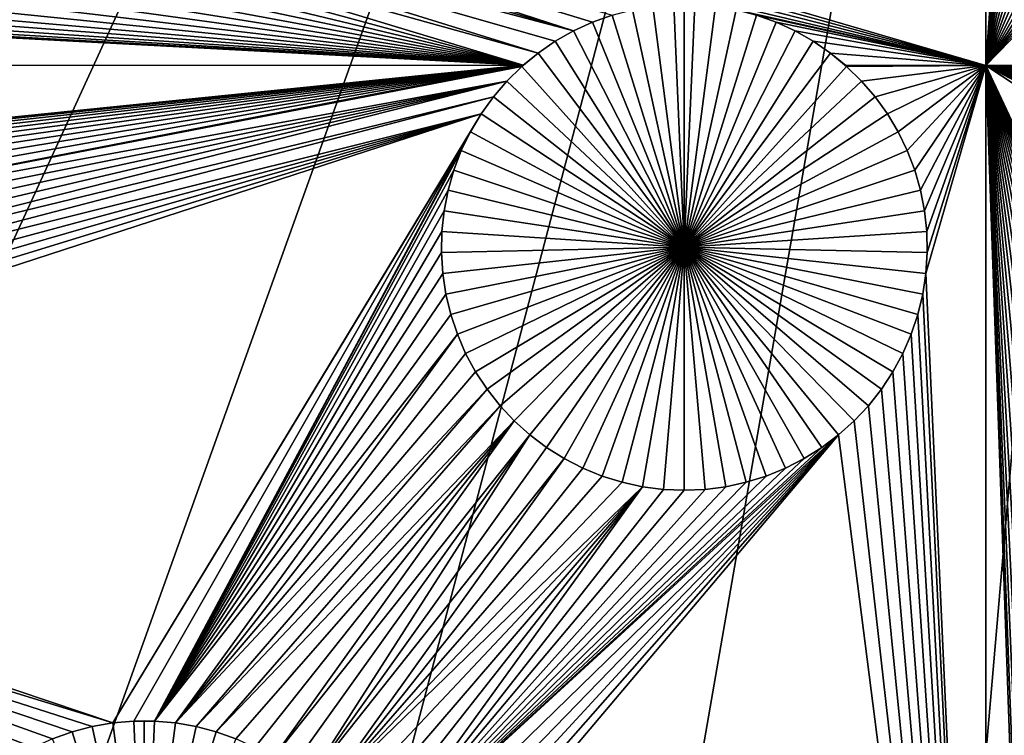
# Model space of a CAD drawing. Extents: x -200 to 200, y -200 to 200.
# Drawn here: x -10 to -2, y -27 to -21 of the extents above; entities that cross this region are included whole.
import ezdxf

# ---------------------------------------------------------------- set-up
doc = ezdxf.new("R2010")
doc.units = 0
doc.header["$MEASUREMENT"] = 0
for name, color, linetype in [('L1', 7, 'Continuous'), ('L2', 7, 'Continuous'), ('L3', 7, 'Continuous'), ('L4', 7, 'Continuous')]:
    doc.layers.add(name, color=color, linetype=linetype)

msp = doc.modelspace()

# ---------------------------------------------------------------- linework, layer by layer
at = {"layer": 'L1', "color": 7}
for points in [[(116, -101, 4.3), (116, 101, 4.3), (-116, -101, 4.3)], [(-116, -101, 4.3), (116, 101, 4.3), (-116, 101, 4.3)], [(-2.35061, -21.45826, 2), (-11.79409, -18.70549, 2), (-2.35061, -11.68787, 2)], [(-2.35061, -11.68787, 2), (-2.041514, -17.04394, 2), (-2.35061, -21.45826, 2)], [(-2.35061, -21.45826, 2), (-2.041514, -17.04394, 2), (-2.03018, -17.21927, 2)], [(-2.35061, -21.45826, 2), (-2.03018, -17.21927, 2), (-2.003815, -17.39298, 2)], [(-1.962614, -17.56379, 2), (-2.35061, -21.45826, 2), (-2.003815, -17.39298, 2)], [(-1.962614, -17.56379, 2), (-1.906883, -17.73041, 2), (-2.35061, -21.45826, 2)], [(-1.906883, -17.73041, 2), (-1.837034, -17.89164, 2), (-2.35061, -21.45826, 2)], [(-2.35061, -21.45826, 2), (-1.837034, -17.89164, 2), (-1.753585, -18.04626, 2)], [(-2.35061, -21.45826, 2), (-1.753585, -18.04626, 2), (-1.657152, -18.19313, 2)], [(-1.657152, -18.19313, 2), (-1.54845, -18.33117, 2), (-2.35061, -21.45826, 2)], [(-2.35061, -21.45826, 2), (-1.54845, -18.33117, 2), (-1.428285, -18.45935, 2)], [(-2.35061, -21.45826, 2), (-1.428285, -18.45935, 2), (-1.297544, -18.57673, 2)], [(-1.297544, -18.57673, 2), (-1.157198, -18.68244, 2), (-2.35061, -21.45826, 2)], [(-2.35061, -21.45826, 2), (-1.157198, -18.68244, 2), (-1.008283, -18.77569, 2)], [(-2.35061, -21.45826, 2), (-11.77522, -18.88017, 2), (-11.79409, -18.70549, 2)], [(-2.35061, -21.45826, 2), (-1.008283, -18.77569, 2), (-0.851904, -18.85579, 2)], [(-0.851904, -18.85579, 2), (-0.689217, -18.92216, 2), (-2.35061, -21.45826, 2)], [(-11.77144, -19.05583, 2), (-11.77522, -18.88017, 2), (-2.35061, -21.45826, 2)], [(-2.35061, -21.45826, 2), (-0.689217, -18.92216, 2), (-0.521428, -18.97429, 2)], [(-2.35061, -21.45826, 2), (-0.521428, -18.97429, 2), (-0.349778, -19.01181, 2)], [(-0.349778, -19.01181, 2), (-0.175539, -19.03443, 2), (-2.35061, -21.45826, 2)], [(-2.35061, -21.45826, 2), (-11.78277, -19.23117, 2), (-11.77144, -19.05583, 2)], [(-2.35061, -21.45826, 2), (-0.175539, -19.03443, 2), (0, -19.04199, 2)], [(-2.35061, -21.45826, 2), (0, -19.04199, 2), (3.532041, -21.45784, 2)], [(-5.81688, -21.16904, 2), (-11.80914, -19.40488, 2), (-11.78277, -19.23117, 2)], [(-5.81688, -21.16904, 2), (-11.78277, -19.23117, 2), (-5.657199, -21.09574, 2)], [(-11.78277, -19.23117, 2), (-5.491809, -21.03644, 2), (-5.657199, -21.09574, 2)], [(-2.35061, -21.45826, 2), (-4.449918, -20.99157, 2), (-11.78277, -19.23117, 2)], [(-11.85034, -19.57569, 2), (-11.80914, -19.40488, 2), (-5.81688, -21.16904, 2)], [(-6.114433, -21.35537, 2), (-11.90607, -19.74231, 2), (-11.85034, -19.57569, 2)], [(-6.114433, -21.35537, 2), (-11.85034, -19.57569, 2), (-5.969668, -21.2558, 2)], [(-5.969668, -21.2558, 2), (-11.85034, -19.57569, 2), (-5.81688, -21.16904, 2)], [(-6.239809, -21.45784, 2), (-11.97592, -19.90354, 2), (-11.90607, -19.74231, 2)], [(-6.239809, -21.45784, 2), (-11.90607, -19.74231, 2), (-6.114433, -21.35537, 2)], [(-12.05937, -20.05816, 2), (-11.97592, -19.90354, 2), (-6.239809, -21.45784, 2)], [(-6.239809, -21.45784, 2), (-12.1558, -20.20503, 2), (-12.05937, -20.05816, 2)], [(-6.239809, -21.45784, 2), (-12.2645, -20.34307, 2), (-12.1558, -20.20503, 2)], [(-12.38467, -20.47125, 2), (-12.2645, -20.34307, 2), (-6.239809, -21.45784, 2)], [(-6.239809, -21.45784, 2), (-12.51541, -20.58863, 2), (-12.38467, -20.47125, 2)], [(-6.239809, -21.45784, 2), (-12.65576, -20.69434, 2), (-12.51541, -20.58863, 2)], [(-6.239809, -21.45784, 2), (-12.80467, -20.78759, 2), (-12.65576, -20.69434, 2)], [(-12.96105, -20.86769, 2), (-12.80467, -20.78759, 2), (-6.239809, -21.45784, 2)], [(-6.239809, -21.45784, 2), (-13.29153, -20.98619, 2), (-13.12374, -20.93406, 2)], [(-6.239809, -21.45784, 2), (-13.12374, -20.93406, 2), (-12.96105, -20.86769, 2)], [(-13.46317, -21.02371, 2), (-13.29153, -20.98619, 2), (-6.239809, -21.45784, 2)], [(-5.491809, -21.03644, -3), (-5.321932, -20.99157, -3), (-4.885925, -22.98647, -3)], [(-4.885925, -22.98647, -3), (-5.321932, -20.99157, -3), (-5.148827, -20.96148, -3)], [(-4.885925, -22.98647, -3), (-5.148827, -20.96148, -3), (-4.973776, -20.94637, -3)], [(-4.885925, -20.94448, -3), (-4.885925, -22.98647, -3), (-4.973776, -20.94637, -3)], [(-4.885925, -20.94448, -3), (-4.798074, -20.94637, -3), (-4.885925, -22.98647, -3)], [(-4.798074, -20.94637, -3), (-4.623023, -20.96148, -3), (-4.885925, -22.98647, -3)], [(-4.885925, -22.98647, -3), (-4.623023, -20.96148, -3), (-4.449918, -20.99157, -3)], [(-4.885925, -22.98647, -3), (-4.449918, -20.99157, -3), (-4.280041, -21.03644, -3)], [(-2.35061, -21.45826, 2), (-4.280041, -21.03644, 2), (-4.449918, -20.99157, 2)], [(-26.03884, -21.45826, 2), (-13.81295, -21.05389, 2), (-6.239809, -21.45784, 2)], [(-6.239809, -21.45784, 2), (-13.81295, -21.05389, 2), (-13.63741, -21.04633, 2)], [(-6.239809, -21.45784, 2), (-13.63741, -21.04633, 2), (-13.46317, -21.02371, 2)], [(-5.81688, -21.16904, -3), (-5.81688, -21.16904, 2), (-5.657199, -21.09574, 2)], [(-5.81688, -21.16904, -3), (-5.657199, -21.09574, 2), (-5.657199, -21.09574, -3)], [(-4.885925, -22.98647, -3), (-5.81688, -21.16904, -3), (-5.657199, -21.09574, -3)], [(-5.657199, -21.09574, -3), (-5.657199, -21.09574, 2), (-5.491809, -21.03644, 2)], [(-5.657199, -21.09574, -3), (-5.491809, -21.03644, 2), (-5.491809, -21.03644, -3)], [(-4.885925, -22.98647, -3), (-5.657199, -21.09574, -3), (-5.491809, -21.03644, -3)], [(-4.280041, -21.03644, -3), (-4.11465, -21.09574, -3), (-4.885925, -22.98647, -3)], [(-4.885925, -22.98647, -3), (-4.11465, -21.09574, -3), (-3.954969, -21.16904, -3)], [(-4.11465, -21.09574, 2), (-4.280041, -21.03644, 2), (-2.35061, -21.45826, 2)], [(-4.280041, -21.03644, -3), (-4.280041, -21.03644, 2), (-4.11465, -21.09574, 2)], [(-4.280041, -21.03644, -3), (-4.11465, -21.09574, 2), (-4.11465, -21.09574, -3)], [(-2.35061, -21.45826, 2), (-3.954969, -21.16904, 2), (-4.11465, -21.09574, 2)], [(-4.11465, -21.09574, -3), (-4.11465, -21.09574, 2), (-3.954969, -21.16904, 2)], [(-4.11465, -21.09574, -3), (-3.954969, -21.16904, 2), (-3.954969, -21.16904, -3)], [(-5.969668, -21.2558, -3), (-5.969668, -21.2558, 2), (-5.81688, -21.16904, 2)], [(-5.969668, -21.2558, -3), (-5.81688, -21.16904, 2), (-5.81688, -21.16904, -3)], [(-5.969668, -21.2558, -3), (-5.81688, -21.16904, -3), (-4.885925, -22.98647, -3)], [(-4.885925, -22.98647, -3), (-3.954969, -21.16904, -3), (-3.802181, -21.2558, -3)], [(-2.35061, -21.45826, 2), (-3.802181, -21.2558, 2), (-3.954969, -21.16904, 2)], [(-3.954969, -21.16904, -3), (-3.954969, -21.16904, 2), (-3.802181, -21.2558, 2)], [(-3.954969, -21.16904, -3), (-3.802181, -21.2558, 2), (-3.802181, -21.2558, -3)], [(-6.114433, -21.35537, -3), (-6.114433, -21.35537, 2), (-5.969668, -21.2558, 2)], [(-6.114433, -21.35537, -3), (-5.969668, -21.2558, 2), (-5.969668, -21.2558, -3)], [(-4.885925, -22.98647, -3), (-6.114433, -21.35537, -3), (-5.969668, -21.2558, -3)], [(-3.802181, -21.2558, -3), (-3.657416, -21.35537, -3), (-4.885925, -22.98647, -3)], [(-2.35061, -21.45826, 2), (-3.657416, -21.35537, 2), (-3.802181, -21.2558, 2)], [(-3.802181, -21.2558, -3), (-3.802181, -21.2558, 2), (-3.657416, -21.35537, 2)], [(-3.802181, -21.2558, -3), (-3.657416, -21.35537, 2), (-3.657416, -21.35537, -3)], [(-6.250103, -21.46702, 2), (-6.239809, -21.45784, 2), (-6.114433, -21.35537, -3)], [(-6.114433, -21.35537, -3), (-6.250103, -21.46702, -3), (-6.250103, -21.46702, 2)], [(-4.885925, -22.98647, -3), (-6.250103, -21.46702, -3), (-6.114433, -21.35537, -3)], [(-6.239809, -21.45784, 2), (-6.114433, -21.35537, 2), (-6.114433, -21.35537, -3)], [(-4.885925, -22.98647, -3), (-3.657416, -21.35537, -3), (-3.521747, -21.46702, -3)], [(-3.532041, -21.45784, 2), (-3.657416, -21.35537, 2), (-2.35061, -21.45826, 2)], [(-3.657416, -21.35537, -3), (-3.657416, -21.35537, 2), (-3.532041, -21.45784, 2)], [(-3.657416, -21.35537, -3), (-3.532041, -21.45784, 2), (-3.521747, -21.46702, -3)], [(-6.239809, -21.45784, 2), (-17.8396, -22.63492, 2), (-26.03884, -21.45826, 2)], [(-6.239809, -21.45784, 2), (-17.66455, -22.65003, 2), (-17.8396, -22.63492, 2)], [(-17.49144, -22.68012, 2), (-17.66455, -22.65003, 2), (-6.239809, -21.45784, 2)], [(-6.239809, -21.45784, 2), (-17.32157, -22.72499, 2), (-17.49144, -22.68012, 2)], [(-6.239809, -21.45784, 2), (-17.15618, -22.78429, 2), (-17.32157, -22.72499, 2)], [(-16.9965, -22.85759, 2), (-17.15618, -22.78429, 2), (-6.239809, -21.45784, 2)], [(-6.239809, -21.45784, 2), (-16.84371, -22.94435, 2), (-16.9965, -22.85759, 2)], [(-6.239809, -21.45784, 2), (-16.69894, -23.04392, 2), (-16.84371, -22.94435, 2)], [(-16.56327, -23.15557, 2), (-16.69894, -23.04392, 2), (-6.239809, -21.45784, 2)], [(-16.56327, -23.15557, 2), (-6.239809, -21.45784, 2), (-16.4377, -23.27846, 2)], [(-16.4377, -23.27846, 2), (-6.239809, -21.45784, 2), (-16.32316, -23.4117, 2)], [(-6.239809, -21.45784, 2), (-6.250103, -21.46702, 2), (-16.32316, -23.4117, 2)], [(-16.32316, -23.4117, 2), (-6.250103, -21.46702, 2), (-6.375672, -21.58991, 2)], [(-6.250103, -21.46702, 2), (-6.250103, -21.46702, -3), (-6.375672, -21.58991, -3)], [(-6.250103, -21.46702, 2), (-6.375672, -21.58991, -3), (-6.375672, -21.58991, 2)], [(-6.375672, -21.58991, -3), (-6.250103, -21.46702, -3), (-4.885925, -22.98647, -3)], [(-4.885925, -22.98647, -3), (-3.521747, -21.46702, -3), (-3.396178, -21.58991, -3)], [(-2.35061, -21.45826, 2), (-3.521747, -21.46702, 2), (-3.532041, -21.45784, 2)], [(-3.521747, -21.46702, 2), (-3.521747, -21.46702, -3), (-3.532041, -21.45784, 2)], [(-2.35061, -21.45826, 2), (-3.396178, -21.58991, 2), (-3.521747, -21.46702, 2)], [(-3.396178, -21.58991, 2), (-3.396178, -21.58991, -3), (-3.521747, -21.46702, -3)], [(-3.396178, -21.58991, 2), (-3.521747, -21.46702, -3), (-3.521747, -21.46702, 2)], [(-3.281638, -21.72315, 2), (-3.396178, -21.58991, 2), (-2.35061, -21.45826, 2)], [(-2.35061, -21.45826, 2), (-3.178976, -21.86574, 2), (-3.281638, -21.72315, 2)], [(-3.088951, -22.01662, 2), (-3.178976, -21.86574, 2), (-2.35061, -21.45826, 2)], [(-2.35061, -21.45826, 2), (-3.012231, -22.17469, 2), (-3.088951, -22.01662, 2)], [(-2.35061, -21.45826, 2), (-2.949383, -22.33877, 2), (-3.012231, -22.17469, 2)], [(-2.900872, -22.50764, 2), (-2.949383, -22.33877, 2), (-2.35061, -21.45826, 2)], [(-2.900872, -22.50764, 2), (-2.35061, -21.45826, 2), (-2.867058, -22.68006, 2)], [(-2.867058, -22.68006, 2), (-2.35061, -21.45826, 2), (-2.848191, -22.85474, 2)], [(-2.35061, -34.24955, 2), (-2.855745, -23.20574, 2), (-2.35061, -21.45826, 2)], [(-2.35061, -21.45826, 2), (-2.855745, -23.20574, 2), (-2.844411, -23.0304, 2)], [(-2.35061, -21.45826, 2), (-2.844411, -23.0304, 2), (-2.848191, -22.85474, 2)], [(-2.35061, -21.45826, 2), (3.532041, -21.45784, 2), (3.521747, -21.46702, 2)], [(2.848191, -22.85474, 2), (2.844411, -23.0304, 2), (-2.35061, -21.45826, 2)], [(-2.35061, -21.45826, 2), (0.087851, -28.4599, 2), (-0.087851, -28.4599, 2)], [(-1.796973, -29.53016, 2), (-1.873694, -29.68822, 2), (-2.35061, -21.45826, 2)], [(-2.35061, -21.45826, 2), (-1.873694, -29.68822, 2), (-1.936542, -29.8523, 2)], [(-2.35061, -21.45826, 2), (-1.936542, -29.8523, 2), (-1.985053, -30.02117, 2)], [(-1.985053, -30.02117, 2), (-2.018867, -30.19359, 2), (-2.35061, -21.45826, 2)], [(-2.35061, -21.45826, 2), (-2.018867, -30.19359, 2), (-2.037734, -30.36827, 2)], [(-2.35061, -21.45826, 2), (-2.037734, -30.36827, 2), (-2.35061, -34.24955, 2)], [(3.521747, -21.46702, 2), (3.396178, -21.58991, 2), (-2.35061, -21.45826, 2)], [(-2.35061, -21.45826, 2), (3.396178, -21.58991, 2), (3.281638, -21.72315, 2)], [(-2.35061, -21.45826, 2), (3.281638, -21.72315, 2), (3.178976, -21.86574, 2)], [(2.844411, -23.0304, 2), (2.855745, -23.20574, 2), (-2.35061, -21.45826, 2)], [(-2.35061, -21.45826, 2), (2.855745, -23.20574, 2), (2.88211, -23.37945, 2)], [(-2.35061, -21.45826, 2), (2.88211, -23.37945, 2), (2.923311, -23.55026, 2)], [(-0.087851, -28.4599, 2), (-0.262902, -28.47501, 2), (-2.35061, -21.45826, 2)], [(-2.35061, -21.45826, 2), (-0.262902, -28.47501, 2), (-0.436007, -28.5051, 2)], [(-2.35061, -21.45826, 2), (-0.436007, -28.5051, 2), (-0.605884, -28.54997, 2)], [(3.178976, -21.86574, 2), (3.088951, -22.01662, 2), (-2.35061, -21.45826, 2)], [(-2.35061, -21.45826, 2), (3.088951, -22.01662, 2), (3.012231, -22.17469, 2)], [(-2.35061, -21.45826, 2), (3.012231, -22.17469, 2), (2.949383, -22.33877, 2)], [(2.923311, -23.55026, 2), (2.979042, -23.71688, 2), (-2.35061, -21.45826, 2)], [(-2.35061, -21.45826, 2), (2.979042, -23.71688, 2), (3.04889, -23.8781, 2)], [(-2.35061, -21.45826, 2), (3.04889, -23.8781, 2), (3.13234, -24.03273, 2)], [(2.949383, -22.33877, 2), (2.900872, -22.50764, 2), (-2.35061, -21.45826, 2)], [(-2.35061, -21.45826, 2), (2.900872, -22.50764, 2), (2.867058, -22.68006, 2)], [(-2.35061, -21.45826, 2), (2.867058, -22.68006, 2), (2.848191, -22.85474, 2)], [(0.771275, -28.60927, 2), (0.605884, -28.54997, 2), (-2.35061, -21.45826, 2)], [(-0.605884, -28.54997, 2), (-0.771275, -28.60927, 2), (-2.35061, -21.45826, 2)], [(-2.35061, -21.45826, 2), (-0.771275, -28.60927, 2), (-0.930956, -28.68257, 2)], [(-2.35061, -21.45826, 2), (-0.930956, -28.68257, 2), (-1.083744, -28.76933, 2)], [(3.13234, -24.03273, 2), (3.228773, -24.1796, 2), (-2.35061, -21.45826, 2)], [(-2.35061, -21.45826, 2), (3.228773, -24.1796, 2), (3.337474, -24.31764, 2)], [(-2.35061, -21.45826, 2), (3.337474, -24.31764, 2), (3.45764, -24.44582, 2)], [(0.605884, -28.54997, 2), (0.436007, -28.5051, 2), (-2.35061, -21.45826, 2)], [(-2.35061, -21.45826, 2), (0.436007, -28.5051, 2), (0.262902, -28.47501, 2)], [(-2.35061, -21.45826, 2), (0.262902, -28.47501, 2), (0.087851, -28.4599, 2)], [(-1.083744, -28.76933, 2), (-1.228508, -28.8689, 2), (-2.35061, -21.45826, 2)], [(-2.35061, -21.45826, 2), (-1.228508, -28.8689, 2), (-1.364178, -28.98055, 2)], [(-2.35061, -21.45826, 2), (-1.364178, -28.98055, 2), (-1.489747, -29.10344, 2)], [(-1.489747, -29.10344, 2), (-1.604287, -29.23668, 2), (-2.35061, -21.45826, 2)], [(-2.35061, -21.45826, 2), (-1.604287, -29.23668, 2), (-1.706949, -29.37927, 2)], [(-2.35061, -21.45826, 2), (-1.706949, -29.37927, 2), (-1.796973, -29.53016, 2)], [(3.45764, -24.44582, 2), (3.58838, -24.5632, 2), (-2.35061, -21.45826, 2)], [(-2.35061, -21.45826, 2), (3.58838, -24.5632, 2), (3.728727, -24.66891, 2)], [(-2.35061, -21.45826, 2), (3.728727, -24.66891, 2), (7.628045, -28.03738, 2)], [(7.628045, -28.03738, 2), (1.083744, -28.76933, 2), (-2.35061, -21.45826, 2)], [(-2.35061, -21.45826, 2), (1.083744, -28.76933, 2), (0.930956, -28.68257, 2)], [(-2.35061, -21.45826, 2), (0.930956, -28.68257, 2), (0.771275, -28.60927, 2)], [(-16.32316, -23.4117, 2), (-6.375672, -21.58991, 2), (-16.2205, -23.55429, 2)], [(-16.2205, -23.55429, 2), (-6.375672, -21.58991, 2), (-16.13048, -23.70518, 2)], [(-6.375672, -21.58991, 2), (-16.05376, -23.86324, 2), (-16.13048, -23.70518, 2)], [(-6.375672, -21.58991, 2), (-15.99091, -24.02732, 2), (-16.05376, -23.86324, 2)], [(-6.490211, -21.72315, 2), (-15.99091, -24.02732, 2), (-6.375672, -21.58991, 2)], [(-6.375672, -21.58991, 2), (-6.375672, -21.58991, -3), (-6.490211, -21.72315, -3)], [(-6.375672, -21.58991, 2), (-6.490211, -21.72315, -3), (-6.490211, -21.72315, 2)], [(-4.885925, -22.98647, -3), (-6.490211, -21.72315, -3), (-6.375672, -21.58991, -3)], [(-3.396178, -21.58991, -3), (-3.281638, -21.72315, -3), (-4.885925, -22.98647, -3)], [(-3.281638, -21.72315, 2), (-3.281638, -21.72315, -3), (-3.396178, -21.58991, -3)], [(-3.281638, -21.72315, 2), (-3.396178, -21.58991, -3), (-3.396178, -21.58991, 2)], [(-6.490211, -21.72315, 2), (-15.9424, -24.19619, 2), (-15.99091, -24.02732, 2)], [(-6.592873, -21.86574, 2), (-15.9424, -24.19619, 2), (-6.490211, -21.72315, 2)], [(-6.490211, -21.72315, 2), (-6.490211, -21.72315, -3), (-6.592873, -21.86574, -3)], [(-6.490211, -21.72315, 2), (-6.592873, -21.86574, -3), (-6.592873, -21.86574, 2)], [(-4.885925, -22.98647, -3), (-6.592873, -21.86574, -3), (-6.490211, -21.72315, -3)], [(-4.885925, -22.98647, -3), (-3.281638, -21.72315, -3), (-3.178976, -21.86574, -3)], [(-3.178976, -21.86574, 2), (-3.178976, -21.86574, -3), (-3.281638, -21.72315, -3)], [(-3.178976, -21.86574, 2), (-3.281638, -21.72315, -3), (-3.281638, -21.72315, 2)], [(-6.592873, -21.86574, 2), (-15.90858, -24.36861, 2), (-15.9424, -24.19619, 2)], [(-15.88972, -24.54329, 2), (-15.90858, -24.36861, 2), (-6.592873, -21.86574, 2)], [(-15.88594, -24.71895, 2), (-6.592873, -21.86574, 2), (-15.89727, -24.89429, 2)], [(-15.89727, -24.89429, 2), (-6.592873, -21.86574, 2), (-9.68792, -26.98223, 2)], [(-6.592873, -21.86574, 2), (-15.88594, -24.71895, 2), (-15.88972, -24.54329, 2)], [(-6.682898, -22.01662, 2), (-9.68792, -26.98223, 2), (-6.592873, -21.86574, 2)], [(-6.592873, -21.86574, 2), (-6.592873, -21.86574, -3), (-6.682898, -22.01662, -3)], [(-6.592873, -21.86574, 2), (-6.682898, -22.01662, -3), (-6.682898, -22.01662, 2)], [(-6.682898, -22.01662, -3), (-6.592873, -21.86574, -3), (-4.885925, -22.98647, -3)], [(-4.885925, -22.98647, -3), (-3.178976, -21.86574, -3), (-3.088951, -22.01662, -3)], [(-3.088951, -22.01662, 2), (-3.088951, -22.01662, -3), (-3.178976, -21.86574, -3)], [(-3.088951, -22.01662, 2), (-3.178976, -21.86574, -3), (-3.178976, -21.86574, 2)], [(-6.682898, -22.01662, 2), (-9.512869, -26.96713, 2), (-9.68792, -26.98223, 2)], [(-9.337167, -26.96713, 2), (-9.512869, -26.96713, 2), (-6.682898, -22.01662, 2)], [(-6.759618, -22.17469, 2), (-9.337167, -26.96713, 2), (-6.682898, -22.01662, 2)], [(-6.682898, -22.01662, 2), (-6.682898, -22.01662, -3), (-6.759618, -22.17469, -3)], [(-6.682898, -22.01662, 2), (-6.759618, -22.17469, -3), (-6.759618, -22.17469, 2)], [(-4.885925, -22.98647, -3), (-6.759618, -22.17469, -3), (-6.682898, -22.01662, -3)], [(-3.088951, -22.01662, -3), (-3.012231, -22.17469, -3), (-4.885925, -22.98647, -3)], [(-3.012231, -22.17469, 2), (-3.012231, -22.17469, -3), (-3.088951, -22.01662, -3)], [(-3.012231, -22.17469, 2), (-3.088951, -22.01662, -3), (-3.088951, -22.01662, 2)], [(-6.822466, -22.33877, 2), (-9.337167, -26.96713, 2), (-6.759618, -22.17469, 2)], [(-6.759618, -22.17469, 2), (-6.759618, -22.17469, -3), (-6.822466, -22.33877, -3)], [(-6.759618, -22.17469, 2), (-6.822466, -22.33877, -3), (-6.822466, -22.33877, 2)], [(-4.885925, -22.98647, -3), (-6.822466, -22.33877, -3), (-6.759618, -22.17469, -3)], [(-4.885925, -22.98647, -3), (-3.012231, -22.17469, -3), (-2.949383, -22.33877, -3)], [(-2.949383, -22.33877, 2), (-2.949383, -22.33877, -3), (-3.012231, -22.17469, -3)], [(-2.949383, -22.33877, 2), (-3.012231, -22.17469, -3), (-3.012231, -22.17469, 2)], [(-6.822466, -22.33877, 2), (-6.870977, -22.50764, 2), (-9.337167, -26.96713, 2)], [(-6.822466, -22.33877, 2), (-6.822466, -22.33877, -3), (-6.870977, -22.50764, -3)], [(-6.822466, -22.33877, 2), (-6.870977, -22.50764, -3), (-6.870977, -22.50764, 2)], [(-6.870977, -22.50764, -3), (-6.822466, -22.33877, -3), (-4.885925, -22.98647, -3)], [(-4.885925, -22.98647, -3), (-2.949383, -22.33877, -3), (-2.900872, -22.50764, -3)], [(-2.900872, -22.50764, 2), (-2.900872, -22.50764, -3), (-2.949383, -22.33877, -3)], [(-2.900872, -22.50764, 2), (-2.949383, -22.33877, -3), (-2.949383, -22.33877, 2)], [(-9.337167, -26.96713, 2), (-6.870977, -22.50764, 2), (-6.904791, -22.68006, 2)], [(-6.870977, -22.50764, 2), (-6.870977, -22.50764, -3), (-6.904791, -22.68006, -3)], [(-6.870977, -22.50764, 2), (-6.904791, -22.68006, -3), (-6.904791, -22.68006, 2)], [(-4.885925, -22.98647, -3), (-6.904791, -22.68006, -3), (-6.870977, -22.50764, -3)], [(-2.900872, -22.50764, -3), (-2.867058, -22.68006, -3), (-4.885925, -22.98647, -3)], [(-2.867058, -22.68006, 2), (-2.867058, -22.68006, -3), (-2.900872, -22.50764, -3)], [(-2.867058, -22.68006, 2), (-2.900872, -22.50764, -3), (-2.900872, -22.50764, 2)], [(-9.337167, -26.96713, 2), (-6.904791, -22.68006, 2), (-6.923658, -22.85474, 2)], [(-6.904791, -22.68006, 2), (-6.904791, -22.68006, -3), (-6.923658, -22.85474, -3)], [(-6.904791, -22.68006, 2), (-6.923658, -22.85474, -3), (-6.923658, -22.85474, 2)], [(-4.885925, -22.98647, -3), (-6.923658, -22.85474, -3), (-6.904791, -22.68006, -3)], [(-4.885925, -22.98647, -3), (-2.867058, -22.68006, -3), (-2.848191, -22.85474, -3)], [(-2.848191, -22.85474, 2), (-2.848191, -22.85474, -3), (-2.867058, -22.68006, -3)], [(-2.848191, -22.85474, 2), (-2.867058, -22.68006, -3), (-2.867058, -22.68006, 2)], [(-6.923658, -22.85474, 2), (-6.927439, -23.0304, 2), (-9.337167, -26.96713, 2)], [(-6.923658, -22.85474, 2), (-6.923658, -22.85474, -3), (-6.927439, -23.0304, -3)], [(-6.923658, -22.85474, 2), (-6.927439, -23.0304, -3), (-6.927439, -23.0304, 2)], [(-6.927439, -23.0304, -3), (-6.923658, -22.85474, -3), (-4.885925, -22.98647, -3)], [(-4.885925, -22.98647, -3), (-2.848191, -22.85474, -3), (-2.844411, -23.0304, -3)], [(-2.844411, -23.0304, 2), (-2.844411, -23.0304, -3), (-2.848191, -22.85474, -3)], [(-2.844411, -23.0304, 2), (-2.848191, -22.85474, -3), (-2.848191, -22.85474, 2)], [(-4.885925, -22.98647, -3), (-6.916104, -23.20574, -3), (-6.927439, -23.0304, -3)], [(-4.885925, -22.98647, -3), (-6.88974, -23.37945, -3), (-6.916104, -23.20574, -3)], [(-6.848539, -23.55026, -3), (-6.88974, -23.37945, -3), (-4.885925, -22.98647, -3)], [(-4.885925, -22.98647, -3), (-6.792808, -23.71688, -3), (-6.848539, -23.55026, -3)], [(-4.885925, -22.98647, -3), (-6.722959, -23.8781, -3), (-6.792808, -23.71688, -3)], [(-6.639509, -24.03273, -3), (-6.722959, -23.8781, -3), (-4.885925, -22.98647, -3)], [(-4.885925, -22.98647, -3), (-6.543077, -24.1796, -3), (-6.639509, -24.03273, -3)], [(-4.885925, -22.98647, -3), (-6.434375, -24.31764, -3), (-6.543077, -24.1796, -3)], [(-6.314209, -24.44582, -3), (-6.434375, -24.31764, -3), (-4.885925, -22.98647, -3)], [(-4.885925, -22.98647, -3), (-6.183469, -24.5632, -3), (-6.314209, -24.44582, -3)], [(-4.885925, -22.98647, -3), (-6.043122, -24.66891, -3), (-6.183469, -24.5632, -3)], [(-5.894208, -24.76216, -3), (-6.043122, -24.66891, -3), (-4.885925, -22.98647, -3)], [(-4.885925, -22.98647, -3), (-5.737829, -24.84226, -3), (-5.894208, -24.76216, -3)], [(-4.885925, -22.98647, -3), (-5.575142, -24.90863, -3), (-5.737829, -24.84226, -3)], [(-5.407353, -24.96076, -3), (-5.575142, -24.90863, -3), (-4.885925, -22.98647, -3)], [(-4.885925, -22.98647, -3), (-5.235703, -24.99828, -3), (-5.407353, -24.96076, -3)], [(-4.885925, -22.98647, -3), (-5.061464, -25.0209, -3), (-5.235703, -24.99828, -3)], [(-4.885925, -25.02846, -3), (-5.061464, -25.0209, -3), (-4.885925, -22.98647, -3)], [(-4.364497, -24.96076, -3), (-4.536146, -24.99828, -3), (-4.885925, -22.98647, -3)], [(-4.885925, -22.98647, -3), (-4.536146, -24.99828, -3), (-4.710386, -25.0209, -3)], [(-4.885925, -22.98647, -3), (-4.710386, -25.0209, -3), (-4.885925, -25.02846, -3)], [(-3.877642, -24.76216, -3), (-4.034021, -24.84226, -3), (-4.885925, -22.98647, -3)], [(-4.885925, -22.98647, -3), (-4.034021, -24.84226, -3), (-4.196708, -24.90863, -3)], [(-4.885925, -22.98647, -3), (-4.196708, -24.90863, -3), (-4.364497, -24.96076, -3)], [(-3.45764, -24.44582, -3), (-3.58838, -24.5632, -3), (-4.885925, -22.98647, -3)], [(-4.885925, -22.98647, -3), (-3.58838, -24.5632, -3), (-3.728727, -24.66891, -3)], [(-4.885925, -22.98647, -3), (-3.728727, -24.66891, -3), (-3.877642, -24.76216, -3)], [(-3.13234, -24.03273, -3), (-3.228773, -24.1796, -3), (-4.885925, -22.98647, -3)], [(-4.885925, -22.98647, -3), (-3.228773, -24.1796, -3), (-3.337474, -24.31764, -3)], [(-4.885925, -22.98647, -3), (-3.337474, -24.31764, -3), (-3.45764, -24.44582, -3)], [(-2.923311, -23.55026, -3), (-2.979042, -23.71688, -3), (-4.885925, -22.98647, -3)], [(-4.885925, -22.98647, -3), (-2.979042, -23.71688, -3), (-3.04889, -23.8781, -3)], [(-4.885925, -22.98647, -3), (-3.04889, -23.8781, -3), (-3.13234, -24.03273, -3)], [(-2.844411, -23.0304, -3), (-2.855745, -23.20574, -3), (-4.885925, -22.98647, -3)], [(-4.885925, -22.98647, -3), (-2.855745, -23.20574, -3), (-2.88211, -23.37945, -3)], [(-4.885925, -22.98647, -3), (-2.88211, -23.37945, -3), (-2.923311, -23.55026, -3)], [(-9.337167, -26.96713, 2), (-6.927439, -23.0304, 2), (-6.916104, -23.20574, 2)], [(-6.927439, -23.0304, 2), (-6.927439, -23.0304, -3), (-6.916104, -23.20574, -3)], [(-6.927439, -23.0304, 2), (-6.916104, -23.20574, -3), (-6.916104, -23.20574, 2)], [(-2.855745, -23.20574, 2), (-2.855745, -23.20574, -3), (-2.844411, -23.0304, -3)], [(-2.855745, -23.20574, 2), (-2.844411, -23.0304, -3), (-2.844411, -23.0304, 2)], [(-9.337167, -26.96713, 2), (-6.916104, -23.20574, 2), (-6.88974, -23.37945, 2)], [(-6.916104, -23.20574, 2), (-6.916104, -23.20574, -3), (-6.88974, -23.37945, -3)], [(-6.916104, -23.20574, 2), (-6.88974, -23.37945, -3), (-6.88974, -23.37945, 2)], [(-2.35061, -34.24955, 2), (-2.88211, -23.37945, 2), (-2.855745, -23.20574, 2)], [(-2.88211, -23.37945, 2), (-2.88211, -23.37945, -3), (-2.855745, -23.20574, -3)], [(-2.88211, -23.37945, 2), (-2.855745, -23.20574, -3), (-2.855745, -23.20574, 2)], [(-6.88974, -23.37945, 2), (-6.848539, -23.55026, 2), (-9.337167, -26.96713, 2)], [(-6.88974, -23.37945, 2), (-6.88974, -23.37945, -3), (-6.848539, -23.55026, -3)], [(-6.88974, -23.37945, 2), (-6.848539, -23.55026, -3), (-6.848539, -23.55026, 2)], [(-2.923311, -23.55026, 2), (-2.88211, -23.37945, 2), (-2.35061, -34.24955, 2)], [(-2.923311, -23.55026, 2), (-2.923311, -23.55026, -3), (-2.88211, -23.37945, -3)], [(-2.923311, -23.55026, 2), (-2.88211, -23.37945, -3), (-2.88211, -23.37945, 2)], [(-9.337167, -26.96713, 2), (-6.848539, -23.55026, 2), (-6.792808, -23.71688, 2)], [(-6.848539, -23.55026, 2), (-6.848539, -23.55026, -3), (-6.792808, -23.71688, -3)], [(-6.848539, -23.55026, 2), (-6.792808, -23.71688, -3), (-6.792808, -23.71688, 2)], [(-2.35061, -34.24955, 2), (-2.979042, -23.71688, 2), (-2.923311, -23.55026, 2)], [(-2.979042, -23.71688, 2), (-2.979042, -23.71688, -3), (-2.923311, -23.55026, -3)], [(-2.979042, -23.71688, 2), (-2.923311, -23.55026, -3), (-2.923311, -23.55026, 2)], [(-9.337167, -26.96713, 2), (-6.792808, -23.71688, 2), (-9.162116, -26.98223, 2)], [(-9.162116, -26.98223, 2), (-6.792808, -23.71688, 2), (-6.722959, -23.8781, 2)], [(-6.792808, -23.71688, 2), (-6.792808, -23.71688, -3), (-6.722959, -23.8781, -3)], [(-6.792808, -23.71688, 2), (-6.722959, -23.8781, -3), (-6.722959, -23.8781, 2)], [(-2.35061, -34.24955, 2), (-3.04889, -23.8781, 2), (-2.979042, -23.71688, 2)], [(-3.04889, -23.8781, 2), (-3.04889, -23.8781, -3), (-2.979042, -23.71688, -3)], [(-3.04889, -23.8781, 2), (-2.979042, -23.71688, -3), (-2.979042, -23.71688, 2)], [(-6.722959, -23.8781, 2), (-6.639509, -24.03273, 2), (-9.162116, -26.98223, 2)], [(-6.722959, -23.8781, 2), (-6.722959, -23.8781, -3), (-6.639509, -24.03273, -3)], [(-6.722959, -23.8781, 2), (-6.639509, -24.03273, -3), (-6.639509, -24.03273, 2)], [(-3.13234, -24.03273, 2), (-3.04889, -23.8781, 2), (-2.35061, -34.24955, 2)], [(-3.13234, -24.03273, 2), (-3.13234, -24.03273, -3), (-3.04889, -23.8781, -3)], [(-3.13234, -24.03273, 2), (-3.04889, -23.8781, -3), (-3.04889, -23.8781, 2)], [(-9.162116, -26.98223, 2), (-6.639509, -24.03273, 2), (-6.543077, -24.1796, 2)], [(-6.639509, -24.03273, 2), (-6.639509, -24.03273, -3), (-6.543077, -24.1796, -3)], [(-6.639509, -24.03273, 2), (-6.543077, -24.1796, -3), (-6.543077, -24.1796, 2)], [(-3.228773, -24.1796, 2), (-3.13234, -24.03273, 2), (-2.35061, -34.24955, 2)], [(-3.228773, -24.1796, 2), (-3.228773, -24.1796, -3), (-3.13234, -24.03273, -3)], [(-3.228773, -24.1796, 2), (-3.13234, -24.03273, -3), (-3.13234, -24.03273, 2)], [(-9.162116, -26.98223, 2), (-6.543077, -24.1796, 2), (-8.989012, -27.01233, 2)], [(-8.989012, -27.01233, 2), (-6.543077, -24.1796, 2), (-6.434375, -24.31764, 2)], [(-6.543077, -24.1796, 2), (-6.543077, -24.1796, -3), (-6.434375, -24.31764, -3)], [(-6.543077, -24.1796, 2), (-6.434375, -24.31764, -3), (-6.434375, -24.31764, 2)], [(-2.35061, -34.24955, 2), (-3.337474, -24.31764, 2), (-3.228773, -24.1796, 2)], [(-3.337474, -24.31764, 2), (-3.337474, -24.31764, -3), (-3.228773, -24.1796, -3)], [(-3.337474, -24.31764, 2), (-3.228773, -24.1796, -3), (-3.228773, -24.1796, 2)], [(-8.989012, -27.01233, 2), (-6.434375, -24.31764, 2), (-8.819135, -27.0572, 2)], [(-8.819135, -27.0572, 2), (-6.434375, -24.31764, 2), (-6.314209, -24.44582, 2)], [(-6.434375, -24.31764, 2), (-6.434375, -24.31764, -3), (-6.314209, -24.44582, -3)], [(-6.434375, -24.31764, 2), (-6.314209, -24.44582, -3), (-6.314209, -24.44582, 2)], [(-2.35061, -34.24955, 2), (-3.45764, -24.44582, 2), (-3.337474, -24.31764, 2)], [(-3.45764, -24.44582, 2), (-3.45764, -24.44582, -3), (-3.337474, -24.31764, -3)], [(-3.45764, -24.44582, 2), (-3.337474, -24.31764, -3), (-3.337474, -24.31764, 2)], [(-8.819135, -27.0572, 2), (-6.314209, -24.44582, 2), (-8.653743, -27.1165, 2)], [(-6.314209, -24.44582, 2), (-8.494063, -27.1898, 2), (-8.653743, -27.1165, 2)], [(-6.314209, -24.44582, 2), (-8.341274, -27.27656, 2), (-8.494063, -27.1898, 2)], [(-6.183469, -24.5632, 2), (-8.341274, -27.27656, 2), (-6.314209, -24.44582, 2)], [(-6.314209, -24.44582, 2), (-6.314209, -24.44582, -3), (-6.183469, -24.5632, -3)], [(-6.314209, -24.44582, 2), (-6.183469, -24.5632, -3), (-6.183469, -24.5632, 2)], [(-3.58838, -24.5632, 2), (-3.45764, -24.44582, 2), (-2.35061, -34.24955, 2)], [(-3.58838, -24.5632, 2), (-3.58838, -24.5632, -3), (-3.45764, -24.44582, -3)], [(-3.58838, -24.5632, 2), (-3.45764, -24.44582, -3), (-3.45764, -24.44582, 2)], [(-6.183469, -24.5632, 2), (-8.19651, -27.37613, 2), (-8.341274, -27.27656, 2)], [(-8.060841, -27.48777, 2), (-8.19651, -27.37613, 2), (-6.183469, -24.5632, 2)], [(-6.183469, -24.5632, 2), (-6.043122, -24.66891, 2), (-8.060841, -27.48777, 2)], [(-3.58838, -24.5632, 2), (-7.488477, -28.35952, 2), (-7.551325, -28.19545, 2)], [(-3.58838, -24.5632, 2), (-7.551325, -28.19545, 2), (-3.728727, -24.66891, 2)], [(-7.439966, -28.5284, 2), (-7.488477, -28.35952, 2), (-3.58838, -24.5632, 2)], [(-7.406152, -28.70081, 2), (-7.439966, -28.5284, 2), (-3.58838, -24.5632, 2)], [(-3.58838, -24.5632, 2), (-7.387285, -28.8755, 2), (-7.406152, -28.70081, 2)], [(-3.58838, -24.5632, 2), (-7.383504, -29.05116, 2), (-7.387285, -28.8755, 2)], [(-2.35061, -34.24955, 2), (-7.383504, -29.05116, 2), (-3.58838, -24.5632, 2)], [(-6.183469, -24.5632, 2), (-6.183469, -24.5632, -3), (-6.043122, -24.66891, -3)], [(-6.183469, -24.5632, 2), (-6.043122, -24.66891, -3), (-6.043122, -24.66891, 2)], [(-3.728727, -24.66891, 2), (-3.728727, -24.66891, -3), (-3.58838, -24.5632, -3)], [(-3.728727, -24.66891, 2), (-3.58838, -24.5632, -3), (-3.58838, -24.5632, 2)], [(-8.060841, -27.48777, 2), (-6.043122, -24.66891, 2), (-5.894208, -24.76216, 2)], [(-3.728727, -24.66891, 2), (-7.551325, -28.19545, 2), (-3.877642, -24.76216, 2)], [(-6.043122, -24.66891, 2), (-6.043122, -24.66891, -3), (-5.894208, -24.76216, -3)], [(-6.043122, -24.66891, 2), (-5.894208, -24.76216, -3), (-5.894208, -24.76216, 2)], [(-3.877642, -24.76216, 2), (-3.877642, -24.76216, -3), (-3.728727, -24.66891, -3)], [(-3.877642, -24.76216, 2), (-3.728727, -24.66891, -3), (-3.728727, -24.66891, 2)], [(-8.060841, -27.48777, 2), (-5.894208, -24.76216, 2), (-7.935272, -27.61067, 2)], [(-7.935272, -27.61067, 2), (-5.894208, -24.76216, 2), (-5.737829, -24.84226, 2)], [(-7.551325, -28.19545, 2), (-4.034021, -24.84226, 2), (-3.877642, -24.76216, 2)], [(-5.894208, -24.76216, 2), (-5.894208, -24.76216, -3), (-5.737829, -24.84226, -3)], [(-5.894208, -24.76216, 2), (-5.737829, -24.84226, -3), (-5.737829, -24.84226, 2)], [(-4.034021, -24.84226, 2), (-4.034021, -24.84226, -3), (-3.877642, -24.76216, -3)], [(-4.034021, -24.84226, 2), (-3.877642, -24.76216, -3), (-3.877642, -24.76216, 2)], [(-15.89727, -24.89429, 2), (-9.68792, -26.98223, 2), (-15.92364, -25.068, 2)], [(-7.935272, -27.61067, 2), (-5.737829, -24.84226, 2), (-5.575142, -24.90863, 2)], [(-7.551325, -28.19545, 2), (-4.196708, -24.90863, 2), (-4.034021, -24.84226, 2)], [(-5.737829, -24.84226, 2), (-5.737829, -24.84226, -3), (-5.575142, -24.90863, -3)], [(-5.737829, -24.84226, 2), (-5.575142, -24.90863, -3), (-5.575142, -24.90863, 2)], [(-4.196708, -24.90863, 2), (-4.196708, -24.90863, -3), (-4.034021, -24.84226, -3)], [(-4.196708, -24.90863, 2), (-4.034021, -24.84226, -3), (-4.034021, -24.84226, 2)], [(-5.407353, -24.96076, 2), (-7.935272, -27.61067, 2), (-5.575142, -24.90863, 2)], [(-5.235703, -24.99828, 2), (-7.935272, -27.61067, 2), (-5.407353, -24.96076, 2)], [(-7.551325, -28.19545, 2), (-4.364497, -24.96076, 2), (-4.196708, -24.90863, 2)], [(-4.536146, -24.99828, 2), (-4.364497, -24.96076, 2), (-7.551325, -28.19545, 2)], [(-5.575142, -24.90863, 2), (-5.575142, -24.90863, -3), (-5.407353, -24.96076, -3)], [(-5.575142, -24.90863, 2), (-5.407353, -24.96076, -3), (-5.407353, -24.96076, 2)], [(-5.407353, -24.96076, 2), (-5.407353, -24.96076, -3), (-5.235703, -24.99828, -3)], [(-5.407353, -24.96076, 2), (-5.235703, -24.99828, -3), (-5.235703, -24.99828, 2)], [(-4.536146, -24.99828, 2), (-4.536146, -24.99828, -3), (-4.364497, -24.96076, -3)], [(-4.536146, -24.99828, 2), (-4.364497, -24.96076, -3), (-4.364497, -24.96076, 2)], [(-4.364497, -24.96076, 2), (-4.364497, -24.96076, -3), (-4.196708, -24.90863, -3)], [(-4.364497, -24.96076, 2), (-4.196708, -24.90863, -3), (-4.196708, -24.90863, 2)], [(-15.92364, -25.068, 2), (-10.0309, -27.0572, 2), (-10.19629, -27.1165, 2)], [(-15.92364, -25.068, 2), (-9.68792, -26.98223, 2), (-9.861025, -27.01233, 2)], [(-15.92364, -25.068, 2), (-9.861025, -27.01233, 2), (-10.0309, -27.0572, 2)], [(-10.19629, -27.1165, 2), (-10.35597, -27.1898, 2), (-15.92364, -25.068, 2)], [(-15.92364, -25.068, 2), (-10.35597, -27.1898, 2), (-10.50876, -27.27656, 2)], [(-5.235703, -24.99828, 2), (-7.820732, -27.74391, 2), (-7.935272, -27.61067, 2)], [(-7.718069, -27.88649, 2), (-7.820732, -27.74391, 2), (-5.235703, -24.99828, 2)], [(-5.235703, -24.99828, 2), (-7.628045, -28.03738, 2), (-7.718069, -27.88649, 2)], [(-5.235703, -24.99828, 2), (-7.551325, -28.19545, 2), (-7.628045, -28.03738, 2)], [(-5.061464, -25.0209, 2), (-7.551325, -28.19545, 2), (-5.235703, -24.99828, 2)], [(-7.551325, -28.19545, 2), (-4.710386, -25.0209, 2), (-4.536146, -24.99828, 2)], [(-5.061464, -25.0209, 2), (-4.885925, -25.02846, 2), (-7.551325, -28.19545, 2)], [(-7.551325, -28.19545, 2), (-4.885925, -25.02846, 2), (-4.710386, -25.0209, 2)], [(-5.235703, -24.99828, 2), (-5.235703, -24.99828, -3), (-5.061464, -25.0209, -3)], [(-5.235703, -24.99828, 2), (-5.061464, -25.0209, -3), (-5.061464, -25.0209, 2)], [(-5.061464, -25.0209, 2), (-5.061464, -25.0209, -3), (-4.885925, -25.02846, -3)], [(-5.061464, -25.0209, 2), (-4.885925, -25.02846, -3), (-4.885925, -25.02846, 2)], [(-4.885925, -25.02846, 2), (-4.885925, -25.02846, -3), (-4.710386, -25.0209, -3)], [(-4.885925, -25.02846, 2), (-4.710386, -25.0209, -3), (-4.710386, -25.0209, 2)], [(-4.710386, -25.0209, 2), (-4.710386, -25.0209, -3), (-4.536146, -24.99828, -3)], [(-4.710386, -25.0209, 2), (-4.536146, -24.99828, -3), (-4.536146, -24.99828, 2)], [(-9.512869, -26.96713, 2), (-9.512869, -26.96713, -3), (-9.68792, -26.98223, -3)], [(-9.512869, -26.96713, 2), (-9.68792, -26.98223, -3), (-9.68792, -26.98223, 2)], [(-9.425018, -29.00722, -3), (-9.68792, -26.98223, -3), (-9.512869, -26.96713, -3)], [(-9.425018, -26.96524, -3), (-9.512869, -26.96713, -3), (-9.512869, -26.96713, 2)], [(-9.337167, -26.96713, 2), (-9.425018, -26.96524, -3), (-9.512869, -26.96713, 2)], [(-9.425018, -26.96524, -3), (-9.425018, -29.00722, -3), (-9.512869, -26.96713, -3)], [(-9.337167, -26.96713, 2), (-9.337167, -26.96713, -3), (-9.425018, -26.96524, -3)], [(-9.425018, -26.96524, -3), (-9.337167, -26.96713, -3), (-9.425018, -29.00722, -3)], [(-9.337167, -26.96713, -3), (-9.162116, -26.98223, -3), (-9.425018, -29.00722, -3)], [(-9.162116, -26.98223, 2), (-9.162116, -26.98223, -3), (-9.337167, -26.96713, -3)], [(-9.162116, -26.98223, 2), (-9.337167, -26.96713, -3), (-9.337167, -26.96713, 2)], [(-10.0309, -27.0572, 2), (-10.0309, -27.0572, -3), (-10.19629, -27.1165, -3)], [(-10.0309, -27.0572, 2), (-10.19629, -27.1165, -3), (-10.19629, -27.1165, 2)], [(-9.425018, -29.00722, -3), (-10.19629, -27.1165, -3), (-10.0309, -27.0572, -3)], [(-9.861025, -27.01233, 2), (-9.861025, -27.01233, -3), (-10.0309, -27.0572, -3)], [(-9.861025, -27.01233, 2), (-10.0309, -27.0572, -3), (-10.0309, -27.0572, 2)], [(-10.0309, -27.0572, -3), (-9.861025, -27.01233, -3), (-9.425018, -29.00722, -3)], [(-9.68792, -26.98223, 2), (-9.68792, -26.98223, -3), (-9.861025, -27.01233, -3)], [(-9.68792, -26.98223, 2), (-9.861025, -27.01233, -3), (-9.861025, -27.01233, 2)], [(-9.425018, -29.00722, -3), (-9.861025, -27.01233, -3), (-9.68792, -26.98223, -3)], [(-9.425018, -29.00722, -3), (-9.162116, -26.98223, -3), (-8.989012, -27.01233, -3)], [(-9.425018, -29.00722, -3), (-8.989012, -27.01233, -3), (-8.819135, -27.0572, -3)], [(-8.819135, -27.0572, -3), (-8.653743, -27.1165, -3), (-9.425018, -29.00722, -3)], [(-8.989012, -27.01233, 2), (-8.989012, -27.01233, -3), (-9.162116, -26.98223, -3)], [(-8.989012, -27.01233, 2), (-9.162116, -26.98223, -3), (-9.162116, -26.98223, 2)], [(-8.819135, -27.0572, 2), (-8.819135, -27.0572, -3), (-8.989012, -27.01233, -3)], [(-8.819135, -27.0572, 2), (-8.989012, -27.01233, -3), (-8.989012, -27.01233, 2)], [(-8.653743, -27.1165, 2), (-8.653743, -27.1165, -3), (-8.819135, -27.0572, -3)], [(-8.653743, -27.1165, 2), (-8.819135, -27.0572, -3), (-8.819135, -27.0572, 2)]]:
    msp.add_3dface(points, dxfattribs=at)
at = {"layer": 'L2', "color": 250}
for points in [[(150, -120, 15.5), (150, 120, 15.5), (-150, -120, 15.5)], [(-150, -120, 15.5), (150, 120, 15.5), (-150, 120, 15.5)], [(149.7294, 119.7294), (149.7294, -119.7294), (-149.7294, 119.7294)], [(-149.7294, 119.7294), (149.7294, -119.7294), (-149.7294, -119.7294)]]:
    msp.add_3dface(points, dxfattribs=at)
at = {"layer": 'L3', "color": 7}
for points in [[(192.0259, -190.1626, 53.6), (-190.1626, 192.0259, 53.6), (-190.2527, 191.7949, 53.6)], [(193, 190, 53.6), (-190.1626, 192.0259, 53.6), (192.0259, -190.1626, 53.6)], [(-190.2527, 191.7949, 53.6), (-190.3616, 191.5722, 53.6), (192.0259, -190.1626, 53.6)], [(192.0259, -190.1626, 53.6), (-190.3616, 191.5722, 53.6), (-190.4885, 191.3592, 53.6)], [(-190.6326, 191.1574, 53.6), (190.1626, -192.0259, 53.6), (-190.4885, 191.3592, 53.6)], [(190.3616, -191.5722, 53.6), (190.4885, -191.3592, 53.6), (-190.4885, 191.3592, 53.6)], [(190.4885, -191.3592, 53.6), (190.6326, -191.1574, 53.6), (-190.4885, 191.3592, 53.6)], [(-190.4885, 191.3592, 53.6), (190.6326, -191.1574, 53.6), (190.7928, -190.9682, 53.6)], [(-190.4885, 191.3592, 53.6), (190.7928, -190.9682, 53.6), (190.9682, -190.7928, 53.6)], [(192.0259, -190.1626, 53.6), (-190.4885, 191.3592, 53.6), (191.7949, -190.2527, 53.6)], [(191.7949, -190.2527, 53.6), (-190.4885, 191.3592, 53.6), (191.5722, -190.3616, 53.6)], [(190.9682, -190.7928, 53.6), (191.1574, -190.6326, 53.6), (-190.4885, 191.3592, 53.6)], [(-190.4885, 191.3592, 53.6), (191.1574, -190.6326, 53.6), (191.3592, -190.4885, 53.6)], [(-190.4885, 191.3592, 53.6), (191.3592, -190.4885, 53.6), (191.5722, -190.3616, 53.6)], [(-190.4885, 191.3592, 53.6), (190.1626, -192.0259, 53.6), (190.2527, -191.7949, 53.6)], [(-190.4885, 191.3592, 53.6), (190.2527, -191.7949, 53.6), (190.3616, -191.5722, 53.6)], [(-190.7928, 190.9682, 53.6), (190.1626, -192.0259, 53.6), (-190.6326, 191.1574, 53.6)], [(190.1626, -192.0259, 53.6), (-190.7928, 190.9682, 53.6), (-190.9682, 190.7928, 53.6)], [(-190.9682, 190.7928, 53.6), (-191.1574, 190.6326, 53.6), (190.1626, -192.0259, 53.6)], [(190.1626, -192.0259, 53.6), (-191.1574, 190.6326, 53.6), (-191.3592, 190.4885, 53.6)], [(190.1626, -192.0259, 53.6), (-191.3592, 190.4885, 53.6), (-190, -193, 53.6)], [(154, 125, 52.1), (154, -125, 52.1), (-154, 125, 52.1)], [(-154, 125, 52.1), (154, -125, 52.1), (-154, -125, 52.1)]]:
    msp.add_3dface(points, dxfattribs=at)
at = {"layer": 'L4', "color": 7}
for points in [[(-52.28655, -25.37817, 15.5), (-54.27462, -20.78942, 15.5), (0, 0, 15.5)], [(0, 0, 52.1), (-54.27462, -20.78942, 52.1), (-52.28655, -25.37817, 52.1)], [(0, 0, 15.5), (-49.91136, -29.77903, 15.5), (-52.28655, -25.37817, 15.5)], [(0, 0, 52.1), (-52.28655, -25.37817, 52.1), (-49.91136, -29.77903, 52.1)], [(0, 0, 15.5), (-47.16665, -33.95941, 15.5), (-49.91136, -29.77903, 15.5)], [(-49.91136, -29.77903, 52.1), (-47.16665, -33.95941, 52.1), (0, 0, 52.1)], [(-44.07273, -37.88837, 15.5), (-47.16665, -33.95941, 15.5), (0, 0, 15.5)], [(0, 0, 52.1), (-47.16665, -33.95941, 52.1), (-44.07273, -37.88837, 52.1)], [(0, 0, 15.5), (-40.65252, -41.53682, 15.5), (-44.07273, -37.88837, 15.5)], [(0, 0, 52.1), (-44.07273, -37.88837, 52.1), (-40.65252, -41.53682, 52.1)], [(0, 0, 15.5), (-36.93132, -44.87774, 15.5), (-40.65252, -41.53682, 15.5)], [(-40.65252, -41.53682, 52.1), (-36.93132, -44.87774, 52.1), (0, 0, 52.1)], [(-32.93671, -47.88641, 15.5), (-36.93132, -44.87774, 15.5), (0, 0, 15.5)], [(0, 0, 52.1), (-36.93132, -44.87774, 52.1), (-32.93671, -47.88641, 52.1)], [(0, 0, 15.5), (-28.69824, -50.54054, 15.5), (-32.93671, -47.88641, 15.5)], [(0, 0, 52.1), (-32.93671, -47.88641, 52.1), (-28.69824, -50.54054, 52.1)], [(0, 0, 15.5), (-24.24729, -52.82048, 15.5), (-28.69824, -50.54054, 15.5)], [(-28.69824, -50.54054, 52.1), (-24.24729, -52.82048, 52.1), (0, 0, 52.1)], [(-19.61683, -54.70936, 15.5), (-24.24729, -52.82048, 15.5), (0, 0, 15.5)], [(0, 0, 52.1), (-24.24729, -52.82048, 52.1), (-19.61683, -54.70936, 52.1)], [(0, 0, 15.5), (-14.84113, -56.1932, 15.5), (-19.61683, -54.70936, 15.5)], [(0, 0, 52.1), (-19.61683, -54.70936, 52.1), (-14.84113, -56.1932, 52.1)], [(0, 0, 15.5), (-9.955558, -57.26099, 15.5), (-14.84113, -56.1932, 15.5)], [(-14.84113, -56.1932, 52.1), (-9.955558, -57.26099, 52.1), (0, 0, 52.1)], [(-4.996274, -57.90485, 15.5), (-9.955558, -57.26099, 15.5), (0, 0, 15.5)], [(0, 0, 52.1), (-9.955558, -57.26099, 52.1), (-4.996274, -57.90485, 52.1)], [(0, -58.12, 15.5), (-4.996274, -57.90485, 15.5), (0, 0, 15.5)], [(0, 0, 52.1), (-4.996274, -57.90485, 52.1), (0, -58.12, 52.1)]]:
    msp.add_3dface(points, dxfattribs=at)

doc.saveas('drawing.dxf')
